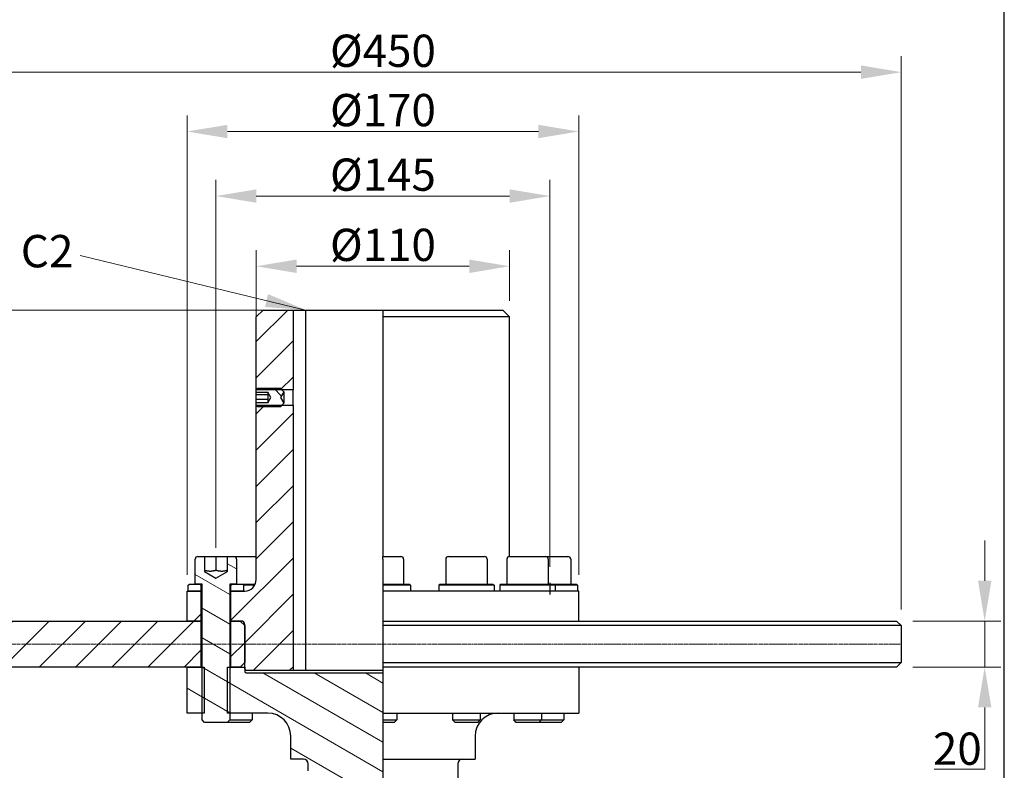
# Model space of a CAD drawing. Units: millimetres. Extents: x 109 to 1463, y 14 to 1907.
# Drawn here: x 336 to 763, y 614 to 940 of the extents above; entities that cross this region are included whole.
import ezdxf

# ---------------------------------------------------------------- set-up
doc = ezdxf.new("R2010")
doc.units = ezdxf.units.MM
doc.header["$LTSCALE"] = 7
doc.linetypes.add('CHAIN', pattern=[0.3543, 0.2362, -0.0295, 0.0591, -0.0295])
doc.linetypes.add('LONG_DASH_DOTTED', pattern=[0.3001, 0.2362, -0.0295, 0.0049, -0.0295])
for name, color, linetype, lineweight in [('Centerline(Hillmar_metric)', 7, 'LONG_DASH_DOTTED', 18), ('Dimensions(Hillmar_metric)', 7, 'Continuous', 13), ('Sketch Geometry(Hillmar_metric)', 7, 'Continuous', 25), ('Symbols(Hillmar_metric)', 7, 'Continuous', 18), ('Visible Edges(Hillmar_metric)', 7, 'Continuous', 25)]:
    doc.layers.add(name, color=color, linetype=linetype, lineweight=lineweight)
doc.layers.add('Hatch', color=7, linetype='Continuous', lineweight=9, true_color=0x1e1e47)
doc.styles.add('Hillmar_metric_Dimensions', font='arial.ttf')
doc.dimstyles.new('DEFAULT-ISO-Method 1b-Hillmar_metric', dxfattribs={"dimscale": 7, "dimtxt": 2, "dimasz": 2.5, "dimexe": 1, "dimexo": 1, "dimgap": 0.25, "dimtad": 1, "dimtih": 1, "dimtoh": 1, "dimrnd": 1e-08, "dimdsep": 46, "dimtxsty": 'Hillmar_metric_Dimensions', "dimcen": 0.09, "dimdle": 8, "dimclrd": 7, "dimclre": 7, "dimclrt": 7, "dimazin": 2, "dimtfac": 0.75, "dimtmove": 0, "dimatfit": 3, "dimfxl": 1, "dimtolj": 1, "dimlwd": 9, "dimlwe": 9, "dimarcsym": 0})
doc.dimstyles.new('DEFAULT-ISO-Method 1b-Hillmar_metric$7', dxfattribs={"dimscale": 7, "dimtxt": 2, "dimasz": 2.5, "dimexe": 1, "dimexo": 1, "dimgap": 0.25, "dimtad": 1, "dimtih": 1, "dimtoh": 1, "dimrnd": 1e-08, "dimdsep": 46, "dimtxsty": 'Hillmar_metric_Dimensions', "dimcen": 0.09, "dimdle": 8, "dimclrd": 7, "dimclre": 7, "dimclrt": 7, "dimazin": 2, "dimtfac": 0.75, "dimtmove": 0, "dimatfit": 3, "dimfxl": 1, "dimtolj": 1, "dimlwd": 15, "dimlwe": 9, "dimarcsym": 0})
pattern_1 = [(45, (0, 0), (-7.85772, 7.85772), [])]
pattern_2 = [(150, (0, 0), (-5.55625, -9.62371), [])]
pattern_3 = [(135, (0, 0), (-7.85772, -7.85772), [])]

# ---------------------------------------------------------------- blocks, each defined once
blk = doc.blocks.new('*D23')
at = {"layer": 'Defpoints', "color": 0, "linetype": 'Continuous', "transparency": 16777216}
for p in [(441.55, 813.68), (187.05, 433.68), (443.05, 433.68)]:
    blk.add_point(p, dxfattribs=at)
at = {"layer": 'Dimensions(Hillmar_metric)', "color": 7, "linetype": 'Continuous', "lineweight": 9, "transparency": 16777216}
for p, q in [((434.55, 813.68), (180.05, 813.68)), ((187.05, 796.18), (187.05, 632.58)), ((187.05, 451.18), (187.05, 614.78)), ((436.05, 433.68), (180.05, 433.68))]:
    blk.add_line(p, q, dxfattribs=at)
at = {"layer": 'Dimensions(Hillmar_metric)', "color": 7, "linetype": 'Continuous', "transparency": 16777216}
for points in [[(184.13, 796.18), (189.96, 796.18), (187.05, 813.68)], [(184.13, 451.18), (189.96, 451.18), (187.05, 433.68)]]:
    blk.add_solid(points, dxfattribs=at)
at = {"layer": 'Dimensions(Hillmar_metric)', "color": 7, "linetype": 'Continuous', "lineweight": 13, "transparency": 16777216, "insert": (187.05, 623.68), "char_height": 14, "attachment_point": 5, "style": 'Hillmar_metric_Dimensions'}
blk.add_mtext('\\A1;380', dxfattribs=at)
blk = doc.blocks.new('*D24')
at = {"layer": 'Defpoints', "color": 0, "linetype": 'Continuous', "transparency": 16777216}
for p in [(578.55, 891.16), (408.55, 691.68), (578.55, 691.68)]:
    blk.add_point(p, dxfattribs=at)
at = {"layer": 'Dimensions(Hillmar_metric)', "color": 7, "linetype": 'Continuous', "lineweight": 9, "transparency": 16777216}
for p, q in [((408.55, 698.68), (408.55, 898.16)), ((578.55, 698.68), (578.55, 898.16)), ((426.05, 891.16), (561.05, 891.16))]:
    blk.add_line(p, q, dxfattribs=at)
at = {"layer": 'Dimensions(Hillmar_metric)', "color": 7, "linetype": 'Continuous', "transparency": 16777216}
for points in [[(426.05, 894.07), (426.05, 888.24), (408.55, 891.16)], [(561.05, 894.07), (561.05, 888.24), (578.55, 891.16)]]:
    blk.add_solid(points, dxfattribs=at)
at = {"layer": 'Dimensions(Hillmar_metric)', "color": 7, "linetype": 'Continuous', "lineweight": 13, "transparency": 16777216, "insert": (493.55, 900.45), "char_height": 14, "attachment_point": 5, "style": 'Hillmar_metric_Dimensions'}
blk.add_mtext('\\A1;Ø170', dxfattribs=at)
blk = doc.blocks.new('*D25')
at = {"layer": 'Defpoints', "color": 0, "linetype": 'Continuous', "transparency": 16777216}
for p in [(438.55, 832.67), (548.55, 810.68), (438.55, 772.36)]:
    blk.add_point(p, dxfattribs=at)
at = {"layer": 'Dimensions(Hillmar_metric)', "color": 7, "linetype": 'Continuous', "lineweight": 9, "transparency": 16777216}
for p, q in [((438.55, 779.36), (438.55, 839.67)), ((548.55, 817.68), (548.55, 839.67)), ((531.05, 832.67), (456.05, 832.67))]:
    blk.add_line(p, q, dxfattribs=at)
at = {"layer": 'Dimensions(Hillmar_metric)', "color": 7, "linetype": 'Continuous', "transparency": 16777216}
for points in [[(456.05, 835.58), (456.05, 829.75), (438.55, 832.67)], [(531.05, 835.58), (531.05, 829.75), (548.55, 832.67)]]:
    blk.add_solid(points, dxfattribs=at)
at = {"layer": 'Dimensions(Hillmar_metric)', "color": 7, "linetype": 'Continuous', "lineweight": 13, "transparency": 16777216, "insert": (493.55, 841.96), "char_height": 14, "attachment_point": 5, "style": 'Hillmar_metric_Dimensions'}
blk.add_mtext('\\A1;Ø110', dxfattribs=at)
blk = doc.blocks.new('*D26')
at = {"layer": 'Defpoints', "color": 0, "linetype": 'Continuous', "transparency": 16777216}
for p in [(566.05, 863.14), (421.05, 703.41), (566.05, 695.19)]:
    blk.add_point(p, dxfattribs=at)
at = {"layer": 'Dimensions(Hillmar_metric)', "color": 7, "linetype": 'Continuous', "lineweight": 9, "transparency": 16777216}
for p, q in [((421.05, 710.41), (421.05, 870.14)), ((566.05, 702.19), (566.05, 870.14)), ((438.55, 863.14), (548.55, 863.14))]:
    blk.add_line(p, q, dxfattribs=at)
at = {"layer": 'Dimensions(Hillmar_metric)', "color": 7, "linetype": 'Continuous', "transparency": 16777216}
for points in [[(438.55, 866.05), (438.55, 860.22), (421.05, 863.14)], [(548.55, 866.05), (548.55, 860.22), (566.05, 863.14)]]:
    blk.add_solid(points, dxfattribs=at)
at = {"layer": 'Dimensions(Hillmar_metric)', "color": 7, "linetype": 'Continuous', "lineweight": 13, "transparency": 16777216, "insert": (493.55, 872.43), "char_height": 14, "attachment_point": 5, "style": 'Hillmar_metric_Dimensions'}
blk.add_mtext('\\A1;Ø145', dxfattribs=at)
blk = doc.blocks.new('*D38')
at = {"layer": 'Defpoints', "color": 0, "linetype": 'Continuous', "transparency": 16777216}
for p in [(236.95, 813.68), (460, 813.68), (253.05, 668.68)]:
    blk.add_point(p, dxfattribs=at)
at = {"layer": 'Dimensions(Hillmar_metric)', "color": 7, "linetype": 'Continuous', "lineweight": 9, "transparency": 16777216}
for p, q in [((453, 813.68), (229.95, 813.68)), ((236.95, 796.18), (236.95, 750.08)), ((236.95, 686.18), (236.95, 732.28)), ((246.05, 668.68), (229.95, 668.68))]:
    blk.add_line(p, q, dxfattribs=at)
at = {"layer": 'Dimensions(Hillmar_metric)', "color": 7, "linetype": 'Continuous', "transparency": 16777216}
for points in [[(234.04, 796.18), (239.87, 796.18), (236.95, 813.68)], [(234.04, 686.18), (239.87, 686.18), (236.95, 668.68)]]:
    blk.add_solid(points, dxfattribs=at)
at = {"layer": 'Dimensions(Hillmar_metric)', "color": 7, "linetype": 'Continuous', "lineweight": 13, "transparency": 16777216, "insert": (236.95, 741.18), "char_height": 14, "attachment_point": 5, "style": 'Hillmar_metric_Dimensions'}
blk.add_mtext('\\A1;145', dxfattribs=at)
blk = doc.blocks.new('*D39')
at = {"layer": 'Defpoints', "color": 0, "linetype": 'Continuous', "transparency": 16777216}
for p in [(716.55, 678.68), (716.55, 658.68), (754.78, 658.68)]:
    blk.add_point(p, dxfattribs=at)
at = {"layer": 'Dimensions(Hillmar_metric)', "color": 7, "linetype": 'Continuous', "lineweight": 9, "transparency": 16777216}
for p, q in [((754.78, 696.18), (754.78, 713.68)), ((723.55, 678.68), (761.78, 678.68)), ((754.78, 678.68), (754.78, 658.68)), ((723.55, 658.68), (761.78, 658.68)), ((754.78, 641.18), (754.78, 614.37)), ((754.78, 614.37), (732.78, 614.37))]:
    blk.add_line(p, q, dxfattribs=at)
at = {"layer": 'Dimensions(Hillmar_metric)', "color": 7, "linetype": 'Continuous', "transparency": 16777216}
for points in [[(751.86, 696.18), (757.69, 696.18), (754.78, 678.68)], [(751.86, 641.18), (757.69, 641.18), (754.78, 658.68)]]:
    blk.add_solid(points, dxfattribs=at)
at = {"layer": 'Dimensions(Hillmar_metric)', "color": 7, "linetype": 'Continuous', "lineweight": 13, "transparency": 16777216, "insert": (742.9, 623.27), "char_height": 14, "attachment_point": 5, "style": 'Hillmar_metric_Dimensions'}
blk.add_mtext('\\A1;20', dxfattribs=at)
blk = doc.blocks.new('*D40')
at = {"layer": 'Defpoints', "color": 0, "linetype": 'Continuous', "transparency": 16777216}
for p in [(268.55, 916.91), (268.55, 676.68), (718.55, 676.68)]:
    blk.add_point(p, dxfattribs=at)
at = {"layer": 'Dimensions(Hillmar_metric)', "color": 7, "linetype": 'Continuous', "lineweight": 9, "transparency": 16777216}
for p, q in [((268.55, 683.68), (268.55, 923.91)), ((718.55, 683.68), (718.55, 923.91)), ((701.05, 916.91), (286.05, 916.91))]:
    blk.add_line(p, q, dxfattribs=at)
at = {"layer": 'Dimensions(Hillmar_metric)', "color": 7, "linetype": 'Continuous', "transparency": 16777216}
for points in [[(286.05, 919.83), (286.05, 913.99), (268.55, 916.91)], [(701.05, 919.83), (701.05, 913.99), (718.55, 916.91)]]:
    blk.add_solid(points, dxfattribs=at)
at = {"layer": 'Dimensions(Hillmar_metric)', "color": 7, "linetype": 'Continuous', "lineweight": 13, "transparency": 16777216, "insert": (493.55, 926.2), "char_height": 14, "attachment_point": 5, "style": 'Hillmar_metric_Dimensions'}
blk.add_mtext('\\A1;Ø450', dxfattribs=at)

msp = doc.modelspace()

# ---------------------------------------------------------------- hatches: boundary and pattern name
at = {"layer": 'Hatch'}
h = msp.add_hatch(dxfattribs=at)
h.set_pattern_fill('ANSI31', color=256, scale=88.9, style=0)
h.set_pattern_definition(pattern_1)
h.paths.add_polyline_path([(454.545, 813.68), (454.545, 779.004), (449.722, 779.004), (438.635, 779.004), (438.545, 779.004), (438.545, 810.68), (441.545, 813.68)])
h.paths.add_polyline_path([(414.545, 691.68), (414.545, 678.68), (408.545, 678.68), (408.545, 691.68), (409.045, 691.68)])
edge = h.paths.add_edge_path()
edge.add_ellipse((432.045, 677.18), major_axis=(1.5, 0), ratio=1, start_angle=0, end_angle=90)
edge.add_line((432.045, 678.68), (431.545, 678.68))
edge.add_line((431.545, 678.68), (427.545, 678.68))
edge.add_line((427.545, 678.68), (427.545, 691.68))
edge.add_line((427.545, 691.68), (433.045, 691.68))
edge.add_line((433.045, 691.68), (433.545, 691.68))
edge.add_ellipse((433.545, 696.68), major_axis=(0, -5), ratio=1, start_angle=0, end_angle=90)
edge.add_line((438.545, 696.68), (438.545, 772.357))
edge.add_line((438.545, 772.357), (438.635, 772.357))
edge.add_line((438.635, 772.357), (449.722, 772.357))
edge.add_line((449.722, 772.357), (454.545, 772.357))
edge.add_line((454.545, 772.357), (454.545, 657.18))
edge.add_line((454.545, 657.18), (434.145, 657.18))
edge.add_line((434.145, 657.18), (433.545, 657.78))
edge.add_line((433.545, 657.78), (433.545, 658.68))
edge.add_line((433.545, 658.68), (433.545, 660.68))
edge.add_line((433.545, 660.68), (433.545, 676.68))
edge.add_line((433.545, 676.68), (433.545, 677.18))
h = msp.add_hatch(dxfattribs=at)
h.set_pattern_fill('ANSI31', color=256, scale=88.9, angle=90, style=0)
h.set_pattern_definition(pattern_3)
h.paths.add_polyline_path([(439.312, 771.68), (438.635, 772.357), (438.545, 772.447), (438.545, 773.509), (443.545, 773.509), (443.545, 773.371), (444.878, 775.68), (443.545, 777.99), (443.545, 777.852), (438.545, 777.852), (438.545, 778.914), (438.635, 779.004), (439.312, 779.68), (449.045, 779.68), (449.722, 779.004), (450.545, 778.18), (449.102, 775.68), (450.545, 773.18), (449.722, 772.357), (449.045, 771.68)])
h = msp.add_hatch(dxfattribs=at)
h.set_pattern_fill('ANSI31', color=256, scale=88.9, angle=105, style=0)
h.set_pattern_definition(pattern_2)
edge = h.paths.add_edge_path()
edge.add_ellipse((413.245, 705.48), major_axis=(-1.2, 0), ratio=1, start_angle=270, end_angle=360)
edge.add_line((412.045, 705.48), (412.045, 694.68))
edge.add_line((412.045, 694.68), (414.045, 694.68))
edge.add_line((414.045, 694.68), (415.045, 694.68))
edge.add_line((415.045, 694.68), (415.045, 658.68))
edge.add_line((415.045, 658.68), (415.045, 638.68))
edge.add_line((415.045, 638.68), (415.045, 635.754))
edge.add_line((415.045, 635.754), (416.119, 634.68))
edge.add_line((416.119, 634.68), (425.972, 634.68))
edge.add_line((425.972, 634.68), (427.045, 635.754))
edge.add_line((427.045, 635.754), (427.045, 638.68))
edge.add_line((427.045, 638.68), (427.045, 658.68))
edge.add_line((427.045, 658.68), (427.045, 694.68))
edge.add_line((427.045, 694.68), (428.045, 694.68))
edge.add_line((428.045, 694.68), (430.045, 694.68))
edge.add_line((430.045, 694.68), (430.045, 705.48))
edge.add_ellipse((428.845, 705.48), major_axis=(0, 1.2), ratio=1, start_angle=270, end_angle=360)
edge.add_line((428.845, 706.68), (426.045, 706.68))
edge.add_line((426.045, 706.68), (426.045, 700.234))
edge.add_line((426.045, 700.234), (421.045, 697.347))
edge.add_line((421.045, 697.347), (416.045, 700.234))
edge.add_line((416.045, 700.234), (416.045, 706.68))
edge.add_line((416.045, 706.68), (413.245, 706.68))
h = msp.add_hatch(dxfattribs=at)
h.set_pattern_fill('ANSI31', color=256, scale=88.9, angle=90, style=0)
h.set_pattern_definition(pattern_3)
h.paths.add_polyline_path([(427.545, 694.18), (428.045, 694.68), (430.045, 694.68), (432.545, 694.68), (433.045, 694.18), (433.045, 691.68), (427.545, 691.68)])
h.paths.add_polyline_path([(414.045, 694.68), (414.545, 694.18), (414.545, 691.68), (409.045, 691.68), (409.045, 694.18), (409.545, 694.68), (412.045, 694.68)])
h = msp.add_hatch(dxfattribs=at)
h.set_pattern_fill('ANSI31', color=256, scale=88.9, style=0)
h.set_pattern_definition(pattern_1)
h.paths.add_polyline_path([(414.545, 678.68), (414.545, 658.68), (408.545, 658.68), (270.545, 658.68), (268.545, 660.68), (268.545, 676.68), (270.545, 678.68), (408.545, 678.68)])
h.paths.add_polyline_path([(433.545, 660.68), (431.545, 658.68), (427.545, 658.68), (427.545, 678.68), (431.545, 678.68), (433.545, 676.68)])
h = msp.add_hatch(dxfattribs=at)
h.set_pattern_fill('ANSI31', color=256, scale=88.9, angle=105, style=0)
h.set_pattern_definition(pattern_2)
h.paths.add_polyline_path([(415.992, 658.68), (415.992, 638.68), (415.045, 638.68), (408.545, 638.68), (408.545, 658.68), (414.545, 658.68), (415.045, 658.68)])
edge = h.paths.add_edge_path()
edge.add_line((493.545, 635.754), (493.545, 634.68))
edge.add_line((493.545, 634.68), (493.545, 628.68))
edge.add_line((493.545, 628.68), (493.545, 618.68))
edge.add_line((493.545, 618.68), (493.545, 616.68))
edge.add_line((493.545, 616.68), (493.545, 599.68))
edge.add_line((493.545, 599.68), (493.545, 597.68))
edge.add_line((493.545, 597.68), (493.545, 581.68))
edge.add_line((493.545, 581.68), (493.545, 579.68))
edge.add_line((493.545, 579.68), (493.545, 531.18))
edge.add_line((493.545, 531.18), (493.545, 529.18))
edge.add_line((493.545, 529.18), (493.545, 528.68))
edge.add_line((493.545, 528.68), (465.545, 528.68))
edge.add_line((465.545, 528.68), (465.545, 613.18))
edge.add_ellipse((465.045, 613.18), major_axis=(0.5, 0), ratio=1, start_angle=0, end_angle=90)
edge.add_line((465.045, 613.68), (461.045, 613.68))
edge.add_line((461.045, 613.68), (461.045, 616.68))
edge.add_ellipse((459.045, 616.68), major_axis=(2, 0), ratio=1, start_angle=0, end_angle=90)
edge.add_line((459.045, 618.68), (453.545, 618.68))
edge.add_line((453.545, 618.68), (453.545, 628.68))
edge.add_ellipse((443.545, 628.68), major_axis=(10, 0), ratio=1, start_angle=0, end_angle=90)
edge.add_line((443.545, 638.68), (427.045, 638.68))
edge.add_line((427.045, 638.68), (426.098, 638.68))
edge.add_line((426.098, 638.68), (426.098, 658.68))
edge.add_line((426.098, 658.68), (427.045, 658.68))
edge.add_line((427.045, 658.68), (427.545, 658.68))
edge.add_line((427.545, 658.68), (431.545, 658.68))
edge.add_line((431.545, 658.68), (433.545, 658.68))
edge.add_line((433.545, 658.68), (433.545, 657.78))
edge.add_line((433.545, 657.78), (433.545, 656.78))
edge.add_ellipse((434.145, 656.78), major_axis=(-0.6, 0), ratio=1, start_angle=0, end_angle=90)
edge.add_line((434.145, 656.18), (493.545, 656.18))
edge.add_line((493.545, 656.18), (493.545, 638.68))
edge.add_line((493.545, 638.68), (493.545, 635.754))

# ---------------------------------------------------------------- linework, layer by layer
at = {"layer": 'Centerline(Hillmar_metric)', "linetype": 'CHAIN'}
msp.add_line((718.03, 668.68), (253.045, 668.68), dxfattribs=at)
at = {"layer": 'Sketch Geometry(Hillmar_metric)'}
for p, q in [((763.289, 162.355), (763.289, 1112.878)), ((421.045, 703.406), (421.045, 701.68)), ((566.045, 695.192), (566.045, 690.175))]:
    msp.add_line(p, q, dxfattribs=at)
at = {"layer": 'Visible Edges(Hillmar_metric)'}
for p, q in [((438.545, 810.68), (441.545, 813.68)), ((441.545, 813.68), (454.545, 813.68)), ((454.545, 813.68), (454.545, 779.004)), ((454.545, 813.68), (460.004, 813.68)), ((460.004, 813.68), (493.545, 813.68)), ((460.004, 813.68), (460.004, 657.18)), ((493.545, 813.68), (493.545, 810.68)), ((493.545, 813.68), (545.545, 813.68)), ((545.545, 813.68), (548.545, 810.68)), ((438.545, 779.004), (438.545, 810.68)), ((493.545, 810.68), (493.545, 706.68)), ((548.545, 810.68), (493.545, 810.68)), ((548.545, 706.68), (548.545, 810.68)), ((438.545, 778.914), (439.312, 779.68)), ((454.545, 779.004), (438.545, 779.004)), ((438.545, 777.852), (438.545, 778.914)), ((439.312, 779.68), (449.045, 779.68)), ((443.545, 777.99), (443.545, 777.852)), ((444.878, 775.68), (443.545, 777.99)), ((449.045, 779.68), (450.545, 778.18)), ((450.545, 778.18), (449.102, 775.68)), ((450.545, 778.18), (450.545, 773.18)), ((454.545, 772.357), (454.545, 779.004)), ((443.545, 777.852), (438.545, 777.852)), ((438.545, 777.073), (438.545, 777.852)), ((438.545, 774.781), (438.545, 777.073)), ((438.545, 777.073), (443.545, 777.073)), ((438.545, 773.509), (438.545, 774.781)), ((443.545, 774.781), (438.545, 774.781)), ((443.545, 777.852), (443.545, 777.073)), ((443.545, 777.073), (443.545, 774.781)), ((443.545, 773.371), (444.878, 775.68)), ((443.545, 774.781), (443.545, 773.509)), ((449.102, 775.68), (450.545, 773.18)), ((438.545, 773.509), (443.545, 773.509)), ((438.545, 772.447), (438.545, 773.509)), ((439.312, 771.68), (438.545, 772.447)), ((438.545, 772.357), (454.545, 772.357)), ((438.545, 696.68), (438.545, 772.357)), ((449.045, 771.68), (439.312, 771.68)), ((443.545, 773.509), (443.545, 773.371)), ((450.545, 773.18), (449.045, 771.68)), ((454.545, 772.357), (454.545, 657.18)), ((412.045, 694.68), (412.045, 705.48)), ((413.245, 706.68), (416.045, 706.68)), ((416.045, 706.68), (416.045, 700.234)), ((416.045, 706.68), (421.045, 706.68)), ((421.045, 706.68), (426.045, 706.68)), ((421.045, 706.68), (421.045, 700.68)), ((426.045, 706.68), (428.845, 706.68)), ((426.045, 700.234), (426.045, 706.68)), ((428.845, 706.68), (438.545, 706.68)), ((430.045, 705.48), (430.045, 694.68)), ((493.545, 705.48), (493.545, 706.68)), ((493.545, 706.68), (501.345, 706.68)), ((493.545, 705.48), (493.545, 694.68)), ((502.545, 705.48), (502.545, 694.68)), ((520.795, 705.48), (520.795, 694.68)), ((521.995, 706.68), (537.595, 706.68)), ((538.795, 705.48), (538.795, 694.68)), ((547.332, 705.48), (547.332, 694.68)), ((548.532, 706.68), (564.132, 706.68)), ((564.132, 706.68), (573.845, 706.68)), ((565.332, 705.48), (565.332, 694.68)), ((575.045, 705.48), (575.045, 694.68)), ((416.045, 700.234), (421.045, 697.347)), ((421.045, 697.347), (426.045, 700.234)), ((409.045, 694.18), (409.545, 694.68)), ((409.045, 691.68), (409.045, 694.18)), ((409.545, 694.68), (414.045, 694.68)), ((415.045, 694.68), (412.045, 694.68)), ((414.045, 694.68), (414.545, 694.18)), ((414.545, 694.18), (414.545, 691.68)), ((414.545, 694.18), (415.045, 694.18)), ((415.045, 635.754), (415.045, 694.68)), ((427.045, 694.68), (427.045, 635.754)), ((430.045, 694.68), (427.045, 694.68)), ((427.045, 694.18), (427.545, 694.18)), ((427.545, 694.18), (428.045, 694.68)), ((427.545, 691.68), (427.545, 694.18)), ((428.045, 694.68), (432.545, 694.68)), ((432.545, 694.68), (433.045, 694.18)), ((432.545, 694.68), (438.128, 694.68)), ((433.045, 694.18), (433.045, 691.68)), ((437.875, 694.18), (433.045, 694.18)), ((493.545, 694.68), (493.545, 694.18)), ((493.545, 694.68), (505.045, 694.68)), ((493.545, 694.18), (493.545, 691.68)), ((505.545, 694.18), (493.545, 694.18)), ((505.045, 694.68), (505.545, 694.18)), ((505.545, 694.18), (505.545, 691.68)), ((518.295, 694.68), (517.795, 694.18)), ((541.795, 694.18), (517.795, 694.18)), ((517.795, 694.18), (517.795, 691.68)), ((518.295, 694.68), (541.295, 694.68)), ((541.295, 694.68), (541.795, 694.18)), ((541.795, 694.18), (541.795, 691.68)), ((544.832, 694.68), (544.332, 694.18)), ((568.332, 694.18), (544.332, 694.18)), ((544.332, 694.18), (544.332, 691.68)), ((544.832, 694.68), (567.832, 694.68)), ((567.832, 694.68), (568.332, 694.18)), ((567.832, 694.68), (577.545, 694.68)), ((568.332, 694.18), (568.332, 691.68)), ((578.045, 694.18), (568.332, 694.18)), ((577.545, 694.68), (578.045, 694.18)), ((578.045, 694.18), (578.045, 691.68)), ((408.545, 691.68), (414.545, 691.68)), ((408.545, 678.68), (408.545, 691.68)), ((414.545, 691.68), (409.045, 691.68)), ((414.545, 691.68), (414.545, 678.68)), ((414.545, 691.68), (415.045, 691.68)), ((415.045, 691.68), (414.545, 691.68)), ((427.045, 691.68), (427.545, 691.68)), ((427.545, 691.68), (427.045, 691.68)), ((427.545, 691.68), (433.545, 691.68)), ((427.545, 678.68), (427.545, 691.68)), ((433.045, 691.68), (427.545, 691.68)), ((493.545, 691.68), (493.545, 678.68)), ((578.545, 691.68), (493.545, 691.68)), ((578.545, 678.68), (578.545, 691.68)), ((270.545, 678.68), (414.545, 678.68)), ((414.545, 678.68), (408.545, 678.68)), ((415.045, 678.68), (414.545, 678.68)), ((414.545, 678.68), (414.545, 658.68)), ((414.545, 678.68), (415.045, 678.68)), ((427.545, 678.68), (427.045, 678.68)), ((427.045, 678.68), (427.545, 678.68)), ((432.045, 678.68), (427.545, 678.68)), ((427.545, 678.68), (431.545, 678.68)), ((427.545, 658.68), (427.545, 678.68)), ((431.545, 678.68), (433.545, 676.68)), ((433.545, 657.78), (433.545, 677.18)), ((433.545, 676.68), (433.545, 660.68)), ((493.545, 678.68), (493.545, 676.68)), ((493.545, 678.68), (716.545, 678.68)), ((493.545, 676.68), (493.545, 660.68)), ((718.545, 676.68), (493.545, 676.68)), ((716.545, 678.68), (718.545, 676.68)), ((718.545, 676.68), (718.545, 660.68)), ((414.545, 658.68), (270.545, 658.68)), ((408.545, 658.68), (415.992, 658.68)), ((408.545, 638.68), (408.545, 658.68)), ((415.992, 658.68), (415.992, 638.68)), ((426.098, 658.68), (433.545, 658.68)), ((426.098, 638.68), (426.098, 658.68)), ((431.545, 658.68), (427.545, 658.68)), ((433.545, 660.68), (431.545, 658.68)), ((433.545, 658.68), (433.545, 656.78)), ((493.545, 660.68), (493.545, 658.68)), ((493.545, 660.68), (718.545, 660.68)), ((493.545, 658.68), (493.545, 638.68)), ((716.545, 658.68), (493.545, 658.68)), ((578.545, 658.68), (578.545, 638.68)), ((716.545, 658.68), (718.545, 660.68)), ((434.145, 657.18), (433.545, 657.78)), ((454.545, 657.18), (434.145, 657.18)), ((434.145, 656.18), (493.545, 656.18)), ((460.004, 657.18), (454.545, 657.18)), ((493.545, 657.18), (460.004, 657.18)), ((415.992, 638.68), (408.545, 638.68)), ((443.545, 638.68), (426.098, 638.68)), ((436.758, 638.68), (436.758, 635.754)), ((493.545, 638.68), (578.545, 638.68)), ((493.545, 638.68), (493.545, 635.754)), ((499.545, 638.68), (499.545, 635.754)), ((523.795, 638.68), (523.795, 635.754)), ((535.795, 638.68), (535.795, 635.754)), ((550.332, 638.68), (550.332, 635.754)), ((562.332, 638.68), (562.332, 635.754)), ((572.045, 638.68), (572.045, 635.754)), ((416.119, 634.68), (415.045, 635.754)), ((425.972, 634.68), (416.119, 634.68)), ((427.045, 635.754), (425.972, 634.68)), ((435.685, 634.68), (425.972, 634.68)), ((427.045, 635.754), (436.758, 635.754)), ((435.685, 634.68), (436.758, 635.754)), ((493.545, 635.754), (493.545, 634.68)), ((493.545, 635.754), (499.545, 635.754)), ((493.545, 634.68), (493.545, 628.68)), ((498.472, 634.68), (493.545, 634.68)), ((498.472, 634.68), (499.545, 635.754)), ((523.795, 635.754), (535.795, 635.754)), ((524.869, 634.68), (523.795, 635.754)), ((534.722, 634.68), (524.869, 634.68)), ((534.722, 634.68), (535.795, 635.754)), ((550.332, 635.754), (562.332, 635.754)), ((551.405, 634.68), (550.332, 635.754)), ((561.258, 634.68), (551.405, 634.68)), ((561.258, 634.68), (562.332, 635.754)), ((570.972, 634.68), (561.258, 634.68)), ((562.332, 635.754), (572.045, 635.754)), ((570.972, 634.68), (572.045, 635.754)), ((453.545, 618.68), (453.545, 628.68)), ((493.545, 628.68), (493.545, 618.68)), ((533.545, 628.68), (533.545, 618.68)), ((459.045, 618.68), (453.545, 618.68)), ((461.045, 613.68), (461.045, 616.68)), ((493.545, 618.68), (493.545, 616.68)), ((493.545, 618.68), (533.545, 618.68)), ((493.545, 616.68), (493.545, 599.68)), ((526.045, 616.68), (526.045, 599.68))]:
    msp.add_line(p, q, dxfattribs=at)
for centre, radius, start, end in [((413.245, 705.48), 1.2, 90, 180), ((428.845, 705.48), 1.2, 0, 90), ((501.345, 705.48), 1.2, 0, 90), ((521.995, 705.48), 1.2, 90, 180), ((537.595, 705.48), 1.2, 0, 90), ((548.532, 705.48), 1.2, 90, 180), ((564.132, 705.48), 1.2, 0, 90), ((573.845, 705.48), 1.2, 0, 90), ((433.545, 696.68), 5, 270, 0), ((432.045, 677.18), 1.5, 0, 90), ((434.145, 656.78), 0.6, 180, 270), ((443.545, 628.68), 10, 0, 90), ((543.545, 628.68), 10, 90, 180), ((459.045, 616.68), 2, 0, 90), ((528.045, 616.68), 2, 90, 180)]:
    msp.add_arc(centre, radius, start, end, dxfattribs=at)
for points in [[(438.55, 778.918), (438.547, 778.975), (438.545, 779.004), (438.545, 779.004)], [(438.545, 772.357), (438.545, 772.357), (438.547, 772.385), (438.55, 772.443)]]:
    msp.add_open_spline(points, degree=3, dxfattribs=at)
for points in [[(421.045, 700.68), (418.545, 699.847), (416.045, 700.68)], [(426.045, 700.68), (423.545, 699.847), (421.045, 700.68)]]:
    msp.add_rational_spline(points, [1, 1.15470053838, 1], degree=2, dxfattribs=at)

# ---------------------------------------------------------------- texts
at = {"layer": 'Symbols(Hillmar_metric)', "color": 7, "insert": (347.762, 837.4), "char_height": 14.0462, "attachment_point": 5, "style": 'Hillmar_metric_Dimensions'}
msp.add_mtext('{C2}', dxfattribs=at)

# ---------------------------------------------------------------- dimensions: what is measured, and where the dimension line sits
at = {"layer": 'Dimensions(Hillmar_metric)', "color": 7, "linetype": 'Continuous', "lineweight": 13}
for base, p1, p2, picture, middle in [((268.545, 916.911), (718.545, 676.68), (268.545, 676.68), '*D40', (493.545, 916.911)), ((578.545, 891.158), (408.545, 691.68), (578.545, 691.68), '*D24', (493.545, 891.158)), ((566.045, 863.136), (421.045, 703.406), (566.045, 695.192), '*D26', (493.545, 863.136)), ((438.545, 832.666), (548.545, 810.68), (438.545, 772.357), '*D25', (493.545, 832.666))]:
    dim = msp.add_linear_dim(base=base, p1=p1, p2=p2, angle=180, text='Ø<>', dimstyle='DEFAULT-ISO-Method 1b-Hillmar_metric', override={"dimgap": 0.25, "dimtih": 0, "dimtoh": 0, "dimdec": 2, "dimtol": 0, "dimlim": 0, "dimtp": 0, "dimtm": 0, "dimtdec": 2, "dimtofl": 0, "dimatfit": 1}, dxfattribs=at)
    dim.commit()
    dim.dimension.update_dxf_attribs({"geometry": picture, "text_midpoint": middle, "dimtype": 160})
for base, p1, p2, override, picture, middle in [((187.045, 433.68), (441.545, 813.68), (443.045, 433.68), {"dimgap": 0.25, "dimdec": 2, "dimtol": 0, "dimlim": 0, "dimtp": 0, "dimtm": 0, "dimtdec": 2, "dimtofl": 0, "dimatfit": 1}, '*D23', (187.045, 623.68)), ((236.953, 813.68), (253.045, 668.68), (460.004, 813.68), {"dimgap": 0.25, "dimdec": 2, "dimtol": 0, "dimlim": 0, "dimtp": 0, "dimtm": 0, "dimtdec": 2, "dimtofl": 0, "dimatfit": 1}, '*D38', (236.953, 741.18)), ((754.775, 658.68), (716.545, 678.68), (716.545, 658.68), {"dimgap": 0.25, "dimdec": 2, "dimtol": 0, "dimlim": 0, "dimtp": 0, "dimtm": 0, "dimtdec": 2, "dimtofl": 1, "dimatfit": 1}, '*D39', (742.902, 614.373))]:
    dim = msp.add_linear_dim(base=base, p1=p1, p2=p2, angle=90, dimstyle='DEFAULT-ISO-Method 1b-Hillmar_metric', override=override, dxfattribs=at)
    dim.commit()
    dim.dimension.update_dxf_attribs({"geometry": picture, "text_midpoint": middle, "dimtype": 160})

# ---------------------------------------------------------------- leaders
at = {"layer": 'Symbols(Hillmar_metric)', "color": 7, "linetype": 'Continuous', "lineweight": 18, "annotation_type": 0, "has_hookline": 1, "hookline_direction": 1, "text_width": 23.072}
msp.add_leader([(460.004, 813.68), (362.054, 837.4)], dimstyle='DEFAULT-ISO-Method 1b-Hillmar_metric$7', override={"dimtad": 0}, dxfattribs=at)

doc.saveas('drawing.dxf')
